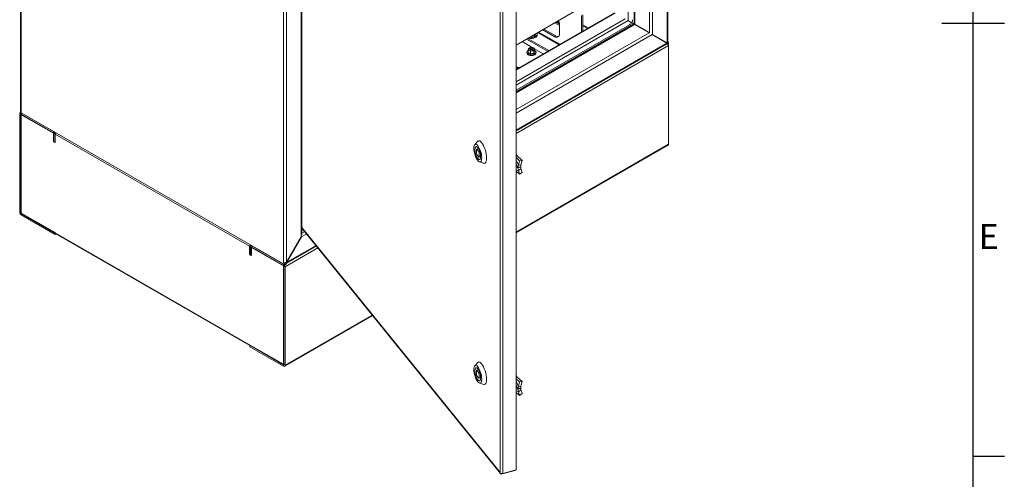
# Model space of a CAD drawing. Units: millimetres. Extents: x 63 to 8538, y 73 to 6060.
# Drawn here: x 6815 to 8388, y 2361 to 3096 of the extents above; entities that cross this region are included whole.
import ezdxf
from ezdxf.enums import TextEntityAlignment as Align

# ---------------------------------------------------------------- set-up
doc = ezdxf.new("R2010")
doc.units = ezdxf.units.MM
doc.header["$LTSCALE"] = 5
doc.linetypes.add('SLD-Solid', pattern=[0])
doc.layers.add('Title Block', color=7, linetype='Continuous')
doc.styles.add('ISO Proportional', font='ARIALN.TTF', dxfattribs={"width": 0.8})

# ---------------------------------------------------------------- blocks, each defined once
blk = doc.blocks.new('ISO A1 title block')
at = {"layer": 'Title Block'}
for p, q in [((820, 20), (820, 574)), ((815, 297), (825, 297)), ((820, 227.75), (825, 227.75))]:
    blk.add_line(p, q, dxfattribs=at)
at = {"layer": 'Title Block', "style": 'ISO Proportional'}
blk.add_text('E', height=4, dxfattribs=at).set_placement((822.5, 262.375), align=Align.MIDDLE)
at = {"layer": 'Title Block', "style": 'ISO Proportional', "flags": 8}
for tag, p in [('FILENAME', (747, 43)), ('DATE', (772, 43)), ('SCALE', (802, 43)), ('EDITION', (787, 23)), ('SHEET', (802, 23))]:
    blk.add_attdef(tag, text='', height=2.5, dxfattribs=at).set_placement(p, align=Align.MIDDLE_LEFT)
blk.add_attdef('DRAWING_NUMBER', text='', height=3, dxfattribs=at).set_placement((755, 25), align=Align.MIDDLE)

msp = doc.modelspace()

# ---------------------------------------------------------------- linework, layer by layer
at = {"color": 7, "linetype": 'SLD-Solid', "lineweight": 18, "ltscale": 20}
for p, q in [((7849.4, 3059), (7849.4, 4087.2)), ((7850.4, 3060.1), (7850.4, 4088.4)), ((7826, 3072.5), (7826, 4046.7)), ((6816.2, 3982.5), (6816.2, 2948.5)), ((7787.3, 3997.2), (7787.3, 3094.8)), ((6817.2, 3981.4), (6817.2, 2947.1)), ((7236.5, 3736.9), (7236.5, 2707.4)), ((7241.4, 3736.3), (7241.4, 2708)), ((7264.8, 3722.8), (7264.8, 2748.5)), ((7265.8, 2751.7), (7265.8, 3722.4)), ((7582.4, 2371.5), (7582.4, 3324)), ((7587.1, 3323.6), (7587.1, 2370)), ((7608.1, 2375.7), (7608.1, 3329.2)), ((7608.1, 3055.4), (7716.1, 3117.8)), ((7765.6, 3107.2), (7608.1, 3016.2)), ((7712.7, 3102.7), (7712.7, 3076.7)), ((7714.6, 3077.8), (7714.6, 3103.8)), ((7608.1, 2983.1), (7789.6, 3087.8)), ((7677.4, 3086.8), (7669.9, 3091.1)), ((7677.4, 3088.9), (7673.7, 3091)), ((7675, 3094), (7675.6, 3093.9)), ((7676.1, 3094), (7675.6, 3093.9)), ((7677.4, 3073.1), (7677.4, 3088.4)), ((7787.2, 3094.5), (7786.7, 3094.9)), ((7786.7, 3094.9), (7787.3, 3094.8)), ((7787.2, 3094.5), (7792.8, 3091.2)), ((7796.6, 3089.5), (7787.3, 3094.8)), ((7793, 3091.5), (7787.3, 3094.8)), ((7791.1, 3092.6), (7787.3, 3094.8)), ((7794.7, 3090.5), (7787.3, 3094.8)), ((7791.1, 3092.6), (7793, 3091.5)), ((7792.8, 3091.2), (7796.4, 3089.2)), ((7796.6, 3089.5), (7794.7, 3090.5)), ((7797, 3089.1), (7796.4, 3089.2)), ((7796.6, 3089.5), (7796.9, 3088.9)), ((7797.5, 3088.5), (7820.9, 3075)), ((7821.1, 3075.3), (7797.7, 3088.8)), ((7631.6, 3069), (7632.2, 3068.9)), ((7636.4, 3069.5), (7632.2, 3068.9)), ((7637.5, 3070), (7638, 3070.3)), ((7638, 3070.3), (7638, 3072.7)), ((7638, 3070.3), (7638.4, 3070.7)), ((7639.5, 3073.1), (7638.4, 3070.7)), ((7641.9, 3071.2), (7641.9, 3072.9)), ((7650.6, 3079.9), (7669.8, 3068.8)), ((7652.4, 3081), (7671.7, 3069.9)), ((7671.7, 3069.9), (7669.8, 3068.8)), ((7821.5, 3074.9), (7820.9, 3075)), ((7821.1, 3075.3), (7821.5, 3074.8)), ((7825.8, 3072.2), (7825.4, 3072.6)), ((7825.4, 3072.6), (7826, 3072.5)), ((7825.8, 3072.2), (7849.2, 3058.7)), ((7849.4, 3059), (7826, 3072.5)), ((7847.5, 3060.1), (7826, 3072.5)), ((7608.1, 2918.3), (7849, 3057.4)), ((7617.6, 3060.9), (7633.7, 3051.5)), ((7624.6, 3065), (7658.5, 3045.4)), ((7626.5, 3066), (7660.4, 3046.5)), ((7847.7, 3059.8), (7847.3, 3059.8)), ((7847.5, 3060.1), (7849.4, 3059)), ((7847.7, 3059.8), (7848.3, 3059.2)), ((7848.5, 3057.1), (7849.9, 3056.3)), ((7849.3, 3059), (7849.9, 3058.6)), ((7849.9, 3058.6), (7851.8, 3059.7)), ((7849.9, 3056.3), (7849.9, 3058.6)), ((7849.9, 3056.3), (7851.8, 3057.4)), ((7851.1, 3060.2), (7850.4, 3060.6)), ((7851.8, 3059.7), (7851.1, 3060.2)), ((7851.8, 3057.4), (7851.8, 3059.7)), ((7851.8, 2896.9), (7851.8, 3054.5)), ((7627.3, 3043.5), (7627.4, 3043.8)), ((7629.2, 3042.6), (7627.3, 3043.5)), ((7628.1, 3049.6), (7627.4, 3047.7)), ((7627.4, 3047.7), (7629.3, 3047)), ((7627.4, 3043.6), (7627.4, 3047.7)), ((7629.2, 3042.6), (7627.5, 3040.9)), ((7628.8, 3050.7), (7628.1, 3049.6)), ((7631.4, 3051.5), (7628.8, 3050.7)), ((7631.2, 3041.3), (7629.2, 3042.6)), ((7629.3, 3047), (7631.2, 3045.5)), ((7630.6, 3050.5), (7629.9, 3050)), ((7629.9, 3050), (7631.8, 3048.9)), ((7631.8, 3048.9), (7629.9, 3047.7)), ((7629.9, 3047.7), (7630.6, 3047.3)), ((7632.6, 3049.3), (7630.6, 3050.5)), ((7630.6, 3049.6), (7630.6, 3050.5)), ((7630.6, 3047.3), (7632.6, 3048.4)), ((7631.2, 3045.5), (7633.8, 3046.3)), ((7631.2, 3041.4), (7631.2, 3045.5)), ((7634, 3051.5), (7631.4, 3051.5)), ((7631.8, 3048.9), (7631.8, 3048)), ((7634.6, 3050.5), (7632.6, 3049.3)), ((7632.6, 3048.4), (7632.6, 3049.3)), ((7632.6, 3048.4), (7634.6, 3047.3)), ((7633.4, 3048.9), (7635.3, 3050)), ((7635.3, 3047.7), (7633.4, 3048.9)), ((7633.4, 3048.9), (7633.4, 3048)), ((7633.8, 3046.3), (7636.4, 3046.3)), ((7635.9, 3050.8), (7634, 3051.5)), ((7635.3, 3050), (7634.6, 3050.5)), ((7634.6, 3049.6), (7634.6, 3050.5)), ((7634.6, 3047.3), (7635.3, 3047.7)), ((7637.8, 3049.3), (7635.9, 3050.8)), ((7636.4, 3046.3), (7637.1, 3048.2)), ((7636.4, 3042.2), (7636.4, 3046.3)), ((7637.1, 3048.2), (7637.8, 3049.3)), ((7637.7, 3045.3), (7637.9, 3045.1)), ((7637.8, 3045.2), (7637.8, 3049.3)), ((7637.8, 3049.2), (7651.5, 3041.3)), ((7637.8, 3046.7), (7637.8, 3046.7)), ((7610.4, 3020.2), (7608.1, 3020.2)), ((7609, 3018), (7608.1, 3018.6)), ((7608.1, 3017.7), (7608.3, 3017.6)), ((7608.3, 3017.6), (7608.1, 3017.5)), ((7608.1, 3016.6), (7609, 3017.1)), ((7608.3, 3017.6), (7608.3, 3016.7)), ((7611, 3019.2), (7609, 3018)), ((7609, 3017.1), (7609, 3018)), ((7609, 3017.1), (7609.3, 3017)), ((7609.8, 3017.6), (7611.8, 3018.7)), ((7610.1, 3017.4), (7609.8, 3017.6)), ((7609.8, 3017.6), (7609.8, 3017.2)), ((7612.3, 3019.5), (7610.4, 3020.2)), ((7611.8, 3018.7), (7611, 3019.2)), ((7611, 3018.3), (7611, 3019.2)), ((7612.9, 3019), (7612.3, 3019.5)), ((6816.6, 2944.6), (6814.7, 2945.7)), ((6814.7, 2788), (6814.7, 2945.7)), ((6816.4, 2947.8), (6815.4, 2947.3)), ((6816.6, 2944.6), (6816.6, 2786.9)), ((7239, 2703.6), (6817.2, 2947.1)), ((6868.8, 2917.3), (6817.2, 2947.1)), ((6817.2, 2944.9), (6817.2, 2947.1)), ((6868.8, 2915.1), (6817.2, 2944.9)), ((6818, 2944.4), (6817.3, 2944)), ((6817.3, 2786.7), (6817.3, 2944)), ((6817.3, 2944), (6868.7, 2914.4)), ((6869.2, 2914.7), (6868.7, 2914.4)), ((6868.7, 2901.2), (6868.7, 2914.4)), ((6868.8, 2915.1), (6868.8, 2917.3)), ((6869.4, 2914.1), (6871.3, 2913)), ((6869.4, 2900.6), (6869.4, 2914.1)), ((6871.3, 2899.5), (6871.3, 2913)), ((6871.5, 2899.5), (6871.5, 2912.9)), ((6871.5, 2912.9), (7182.2, 2733.5)), ((6869.4, 2901.6), (6868.7, 2901.2)), ((6871.5, 2899.5), (6868.7, 2901.2)), ((6871.3, 2899.5), (6869.4, 2900.6)), ((7546.8, 2901.4), (7542.1, 2896.1)), ((7547.5, 2902), (7547.3, 2902.2)), ((7547.3, 2902.2), (7547.3, 2901.8)), ((7544.7, 2888.6), (7544.7, 2882.1)), ((7548, 2889.8), (7545.2, 2889)), ((7545.2, 2889), (7548, 2889.8)), ((7548.6, 2884.9), (7545.2, 2889)), ((7545.2, 2880.3), (7548.6, 2876.1)), ((7550, 2885.2), (7548.6, 2884.9)), ((7549.2, 2883.1), (7550.5, 2883.4)), ((7549.2, 2876.5), (7549.2, 2883.1)), ((7558.6, 2888.2), (7558.4, 2888.4)), ((7558.6, 2888), (7558.6, 2888.2)), ((7608.1, 2755), (7851.1, 2895.3)), ((7608.1, 2880.1), (7609.3, 2878.7)), ((7548.6, 2876.2), (7551.4, 2876.9)), ((7551.4, 2877.2), (7549.2, 2876.5)), ((7549.5, 2868.5), (7556.3, 2866.3)), ((7558.5, 2866.5), (7558.6, 2866.4)), ((7558.6, 2866.4), (7558.6, 2866.6)), ((7608.1, 2878.5), (7609.3, 2878.7)), ((7608.1, 2875.5), (7613.7, 2870.4)), ((7609.3, 2878.7), (7617.9, 2870.9)), ((7611.7, 2863.2), (7613.7, 2870.4)), ((7617.9, 2870.9), (7613.7, 2870.4)), ((7615.9, 2863.7), (7617.9, 2870.9)), ((7608.1, 2853.5), (7613.7, 2848.8)), ((7611.7, 2863.2), (7610.8, 2859.3)), ((7610.8, 2859.3), (7615.6, 2860.6)), ((7615.6, 2860.1), (7610.8, 2858.8)), ((7610.8, 2858.8), (7610.8, 2859.3)), ((7610.8, 2858.8), (7611.7, 2854.7)), ((7611.7, 2863.2), (7615.9, 2863.7)), ((7615.9, 2857.5), (7611.7, 2854.7)), ((7613.7, 2848.8), (7611.7, 2854.7)), ((7617.9, 2851.6), (7613.7, 2848.8)), ((7615.9, 2863.7), (7615.6, 2860.6)), ((7615.6, 2860.1), (7615.6, 2860.6)), ((7615.6, 2860.1), (7615.9, 2857.5)), ((7617.9, 2851.6), (7615.9, 2857.5)), ((6816.6, 2786.9), (6814.7, 2788)), ((6817.2, 2786), (6871.3, 2754.7)), ((6817.2, 2786), (6817.2, 2783.8)), ((6817.3, 2786.7), (6871.5, 2755.4)), ((6871.3, 2752.5), (6817.2, 2783.8)), ((6871.3, 2754.7), (6871.5, 2754.9)), ((6871.3, 2754.7), (6871.3, 2752.5)), ((6871.5, 2755.4), (6871.5, 2755.2)), ((7182.2, 2575.9), (6871.5, 2755.2)), ((7265.8, 2762.7), (7583, 2370.1)), ((6871.3, 2752.5), (6872.7, 2753.4)), ((6872.2, 2753.6), (7182.4, 2574.6)), ((7264.8, 2748.5), (7241.4, 2708)), ((7241.6, 2707.9), (7265, 2748.4)), ((7264.8, 2748.5), (7265.2, 2749.2)), ((7265.2, 2749.2), (7265, 2748.4)), ((7182.2, 2720.2), (7182.2, 2733.5)), ((7184.3, 2732.3), (7182.4, 2733.4)), ((7182.4, 2733.4), (7182.4, 2719.9)), ((7183.8, 2735.4), (7183.1, 2735)), ((7184.3, 2732.3), (7184.3, 2718.8)), ((7236.5, 2705), (7184.9, 2734.8)), ((7184.9, 2732.6), (7184.9, 2734.8)), ((7236.5, 2702.8), (7184.9, 2732.6)), ((7185.7, 2732.2), (7185, 2731.8)), ((7185, 2718.6), (7185, 2731.8)), ((7185, 2731.8), (7236.4, 2702.1)), ((7240.9, 2706.3), (7289, 2734.1)), ((7182.4, 2720.3), (7182.2, 2720.2)), ((7182.2, 2720.2), (7185, 2718.6)), ((7182.4, 2719.9), (7184.3, 2718.8)), ((7236.5, 2707.4), (7238.2, 2706.4)), ((7240.9, 2707), (7239, 2706)), ((7240.1, 2707.5), (7240.9, 2707)), ((7240.9, 2707), (7240.9, 2704.7)), ((7241.4, 2708), (7241.6, 2707.9)), ((7236.9, 2702.4), (7236.4, 2702.1)), ((7236.4, 2702.1), (7236.4, 2544.8)), ((7236.5, 2702.8), (7236.5, 2705)), ((7237.1, 2701.8), (7239, 2700.8)), ((7237.1, 2544.2), (7237.1, 2701.8)), ((7238.2, 2706.4), (7239, 2706)), ((7239, 2706), (7239, 2703.6)), ((7240.9, 2704.7), (7239, 2703.6)), ((7239, 2543.1), (7239, 2700.8)), ((7238.3, 2541.5), (7378.9, 2622.7)), ((7182.2, 2576.1), (7236.4, 2544.8)), ((7182.2, 2576.1), (7182.2, 2575.9)), ((7183.1, 2575.5), (7182.4, 2575.1)), ((7182.4, 2575.1), (7236.5, 2543.9)), ((7182.4, 2575.1), (7182.4, 2572.9)), ((7182.4, 2572.9), (7236.5, 2541.7)), ((7237.1, 2545.2), (7236.4, 2544.8)), ((7236.5, 2543.9), (7236.5, 2541.7)), ((7237.1, 2544.2), (7239, 2543.1)), ((7546.8, 2547.6), (7542.1, 2542.3)), ((7544.7, 2534.8), (7544.7, 2528.3)), ((7548, 2536), (7545.2, 2535.2)), ((7545.2, 2535.2), (7548, 2535.9)), ((7548.6, 2531), (7545.2, 2535.2)), ((7547.5, 2548.1), (7547.3, 2548.3)), ((7547.3, 2548.3), (7547.3, 2548)), ((7558.6, 2534.4), (7558.4, 2534.5)), ((7558.6, 2534.2), (7558.6, 2534.4)), ((7545.2, 2526.5), (7548.6, 2522.3)), ((7550, 2531.4), (7548.6, 2531)), ((7548.6, 2522.3), (7551.4, 2523.1)), ((7549.2, 2529.2), (7550.5, 2529.6)), ((7549.2, 2522.7), (7549.2, 2529.2)), ((7551.4, 2523.3), (7549.2, 2522.7)), ((7608.1, 2526.3), (7609.3, 2524.8)), ((7608.1, 2524.7), (7609.3, 2524.8)), ((7608.1, 2521.6), (7613.7, 2516.6)), ((7609.3, 2524.8), (7617.9, 2517)), ((7549.5, 2514.7), (7556.3, 2512.4)), ((7558.5, 2512.7), (7558.6, 2512.6)), ((7558.6, 2512.6), (7558.6, 2512.7)), ((7611.7, 2509.4), (7610.8, 2505.5)), ((7610.8, 2505.5), (7615.6, 2506.8)), ((7615.6, 2506.2), (7610.8, 2504.9)), ((7610.8, 2504.9), (7610.8, 2505.5)), ((7610.8, 2504.9), (7611.7, 2500.9)), ((7611.7, 2509.4), (7613.7, 2516.6)), ((7611.7, 2509.4), (7615.9, 2509.8)), ((7615.9, 2503.7), (7611.7, 2500.9)), ((7617.9, 2517), (7613.7, 2516.6)), ((7615.9, 2509.8), (7615.6, 2506.8)), ((7615.6, 2506.2), (7615.6, 2506.8)), ((7615.6, 2506.2), (7615.9, 2503.7)), ((7615.9, 2509.8), (7617.9, 2517)), ((7617.9, 2497.8), (7615.9, 2503.7)), ((7608.1, 2499.7), (7613.7, 2495)), ((7613.7, 2495), (7611.7, 2500.9)), ((7617.9, 2497.8), (7613.7, 2495)), ((7585.9, 2369.2), (7606.9, 2374.9)), ((7585.9, 2370), (7585.9, 2369.2)), ((7608.1, 2375.7), (7587.1, 2370)), ((7606.9, 2375.3), (7606.9, 2374.9))]:
    msp.add_line(p, q, dxfattribs=at)
at = {"color": 8, "linetype": 'SLD-Solid', "lineweight": 18, "ltscale": 20}
for p, q in [((7797.7, 4029.4), (7797.7, 3088.8)), ((7821.1, 3075.3), (7821.1, 4042.9)), ((7796.6, 3089.5), (7796.6, 4028.7)), ((7766.4, 3106.5), (7608.1, 3015.1)), ((7782.2, 3097.3), (7608.1, 2996.8)), ((7787.2, 3094.5), (7608.1, 2991.1)), ((7608.1, 2980.5), (7796.4, 3089.2)), ((7797.5, 3088.5), (7608.1, 2979.1)), ((7723.2, 3082.7), (7714.6, 3087.7)), ((7714.6, 3086.4), (7722.1, 3082.1)), ((7608.1, 2952.2), (7820.9, 3075)), ((7608.1, 2946.5), (7825.8, 3072.2)), ((7676.8, 3055.9), (7642.9, 3075.5)), ((7644, 3076.2), (7678, 3056.6)), ((7608.1, 2919.5), (7849.2, 3058.7)), ((7608.1, 2913.8), (7851.8, 3054.5)), ((7850.2, 3059.7), (7851.1, 3060.2)), ((6817.2, 2944.9), (6816.6, 2944.6)), ((6871.5, 2913.2), (6871.3, 2913)), ((7851.8, 2896.9), (7608.1, 2756.2)), ((7611.7, 2863.2), (7608.1, 2871.3)), ((7610.8, 2859.3), (7608.1, 2865.5)), ((7608.1, 2859.3), (7610.8, 2858.8)), ((7608.1, 2855.4), (7611.7, 2854.7)), ((6816.6, 2786.9), (6817.3, 2787.3)), ((6817.2, 2786), (6817.9, 2786.4)), ((7265.8, 2763.5), (7582.4, 2371.5)), ((7265.8, 2754.6), (7270.3, 2757.2)), ((7265, 2748.4), (7273.4, 2753.3)), ((7182.4, 2733.7), (7182.2, 2733.5)), ((7184.3, 2732.3), (7184.9, 2732.6)), ((7239, 2700.8), (7291.4, 2731)), ((7241.6, 2707.9), (7288.3, 2734.9)), ((7239.8, 2707.3), (7238.2, 2706.4)), ((7378.3, 2623.5), (7239, 2543.1)), ((7182.3, 2576), (7182.2, 2575.9)), ((7237.1, 2544.2), (7236.5, 2543.9)), ((7611.7, 2509.4), (7608.1, 2517.5)), ((7610.8, 2505.5), (7608.1, 2511.7)), ((7608.1, 2505.5), (7610.8, 2504.9)), ((7608.1, 2501.6), (7611.7, 2500.9))]:
    msp.add_line(p, q, dxfattribs=at)
at = {"color": 7, "linetype": 'SLD-Solid', "lineweight": 18, "ltscale": 20, "flags": 128}
for points in [[(7672.9, 3092.8), (7674.9, 3092.6), (7676.7, 3092.5)], [(7796.8, 3089.1), (7796.3, 3089.3), (7795.9, 3089.5)], [(7796, 3089.8), (7796.4, 3089.5), (7796.8, 3089.1)], [(7636.4, 3069.5), (7637, 3069.8), (7638, 3070.3)], [(7639.2, 3069.1), (7640.5, 3070), (7641.4, 3071.1), (7641.9, 3072.3), (7641.9, 3073.5), (7641.4, 3074.7)], [(7639.5, 3073.1), (7639.7, 3073.6), (7639.7, 3073.7)], [(7849.4, 3057.9), (7849.4, 3058.2), (7849.2, 3058.7)], [(7849.4, 3059), (7850.1, 3059.5), (7850.4, 3060.1)], [(7627.4, 3043.6), (7629.5, 3042.6), (7631.2, 3041.4)], [(7631.2, 3041.4), (7634.1, 3042.1), (7636.4, 3042.2)], [(7636.5, 3042.1), (7633.8, 3041.9), (7631.2, 3041.3)], [(7632.7, 3038.7), (7633.2, 3038.7), (7634.9, 3038.9), (7636.6, 3039.3), (7638, 3040), (7639.1, 3040.9), (7639.9, 3041.9), (7640.2, 3043.1), (7640.1, 3044.2), (7639.5, 3045.3), (7638.6, 3046.2), (7637.8, 3046.7)], [(7636.4, 3042.2), (7637.2, 3044.1), (7637.8, 3045.2)], [(7637.9, 3045.1), (7637.2, 3043.8), (7636.5, 3042.1)], [(7612.3, 3019.5), (7612.7, 3019.2), (7612.9, 3019.1)], [(7553.1, 2874.9), (7553, 2877.4), (7552.6, 2880.1), (7552.1, 2882.9), (7551.3, 2885.6), (7550.3, 2888.3), (7549.3, 2890.7), (7548.1, 2892.8), (7546.9, 2894.6), (7545.7, 2895.8), (7544.5, 2896.6), (7543.5, 2896.8), (7542.5, 2896.5), (7541.8, 2895.6), (7541.2, 2894.3), (7540.8, 2892.5), (7540.7, 2890.3), (7540.8, 2887.8), (7541.2, 2885.1), (7541.8, 2882.3), (7542.5, 2879.6), (7543.5, 2876.9), (7544.5, 2874.5), (7545.7, 2872.3), (7546.9, 2870.6), (7548.1, 2869.3), (7549.3, 2868.6), (7550.3, 2868.4), (7551.3, 2868.7), (7552.1, 2869.6), (7552.6, 2870.9), (7553, 2872.7), (7553.1, 2874.9)], [(7556.3, 2866.3), (7557.3, 2866.1), (7558.5, 2866.5), (7559.5, 2867.6), (7560.2, 2869.4), (7560.7, 2871.7), (7560.8, 2874.5), (7560.7, 2877.6), (7560.2, 2881), (7559.5, 2884.6), (7558.5, 2888.1), (7557.3, 2891.5), (7556, 2894.6), (7554.5, 2897.3), (7552.9, 2899.5), (7551.4, 2901.1), (7549.9, 2902), (7548.6, 2902.3), (7547.4, 2901.9), (7546.9, 2901.3)], [(7542.4, 2888.2), (7542.5, 2886.3), (7542.8, 2884.2), (7543.2, 2882), (7543.9, 2879.8), (7544.6, 2877.8), (7545.5, 2876), (7546.4, 2874.5), (7547.4, 2873.3), (7548.3, 2872.5), (7549.2, 2872.2), (7549.9, 2872.3), (7550.6, 2872.9), (7551, 2873.9), (7551.3, 2875.3), (7551.4, 2877), (7551.3, 2878.9), (7551, 2881), (7550.6, 2883.2), (7549.9, 2885.3), (7549.2, 2887.4), (7548.3, 2889.2), (7547.4, 2890.7), (7546.4, 2891.9), (7545.5, 2892.7), (7544.6, 2893), (7543.9, 2892.9), (7543.2, 2892.3), (7542.8, 2891.3), (7542.5, 2889.9), (7542.4, 2888.2)], [(7241.6, 2707.9), (7241.3, 2707.2), (7240.9, 2706.6)], [(7553.1, 2521.1), (7553, 2523.6), (7552.6, 2526.3), (7552.1, 2529), (7551.3, 2531.8), (7550.3, 2534.5), (7549.3, 2536.9), (7548.1, 2539), (7546.9, 2540.7), (7545.7, 2542), (7544.5, 2542.8), (7543.5, 2543), (7542.5, 2542.7), (7541.8, 2541.8), (7541.2, 2540.4), (7540.8, 2538.6), (7540.7, 2536.4), (7540.8, 2533.9), (7541.2, 2531.3), (7541.8, 2528.5), (7542.5, 2525.7), (7543.5, 2523.1), (7544.5, 2520.6), (7545.7, 2518.5), (7546.9, 2516.8), (7548.1, 2515.5), (7549.3, 2514.8), (7550.3, 2514.5), (7551.3, 2514.9), (7552.1, 2515.7), (7552.6, 2517.1), (7553, 2518.9), (7553.1, 2521.1)], [(7542.4, 2534.4), (7542.5, 2532.4), (7542.8, 2530.3), (7543.2, 2528.1), (7543.9, 2526), (7544.6, 2524), (7545.5, 2522.2), (7546.4, 2520.6), (7547.4, 2519.5), (7548.3, 2518.7), (7549.2, 2518.4), (7549.9, 2518.5), (7550.6, 2519.1), (7551, 2520.1), (7551.3, 2521.4), (7551.4, 2523.1), (7551.3, 2525.1), (7551, 2527.2), (7550.6, 2529.4), (7549.9, 2531.5), (7549.2, 2533.5), (7548.3, 2535.4), (7547.4, 2536.9), (7546.4, 2538.1), (7545.5, 2538.8), (7544.6, 2539.2), (7543.9, 2539), (7543.2, 2538.5), (7542.8, 2537.5), (7542.5, 2536.1), (7542.4, 2534.4)], [(7556.3, 2512.5), (7557.3, 2512.3), (7558.5, 2512.7), (7559.5, 2513.8), (7560.2, 2515.5), (7560.7, 2517.8), (7560.8, 2520.6), (7560.7, 2523.8), (7560.2, 2527.2), (7559.5, 2530.7), (7558.5, 2534.3), (7557.3, 2537.6), (7556, 2540.7), (7554.5, 2543.4), (7552.9, 2545.6), (7551.4, 2547.2), (7549.9, 2548.2), (7548.6, 2548.5), (7547.4, 2548.1), (7546.9, 2547.5)]]:
    msp.add_lwpolyline(points, dxfattribs=at)
at = {"color": 8, "linetype": 'SLD-Solid', "lineweight": 18, "ltscale": 20, "flags": 128}
for points in [[(7627.4, 3046.7), (7626.4, 3045.9), (7625.7, 3044.9), (7625.4, 3043.8), (7625.7, 3042.8), (7626.4, 3041.8), (7627.5, 3040.9)], [(7627.4, 3039.9), (7627.3, 3040), (7627.2, 3040.1), (7627.2, 3040.3), (7627.3, 3040.5), (7627.4, 3040.7), (7627.5, 3040.9)], [(7627.5, 3040.9), (7629, 3040.3), (7630.7, 3039.8), (7632.6, 3039.7), (7634.5, 3039.8), (7636.2, 3040.3), (7637.7, 3040.9), (7638.8, 3041.8), (7639.5, 3042.8), (7639.8, 3043.8), (7639.5, 3044.9), (7638.8, 3045.9), (7637.8, 3046.7)]]:
    msp.add_lwpolyline(points, dxfattribs=at)
at = {"color": 7, "linetype": 'SLD-Solid', "lineweight": 18, "ltscale": 400}
for centre, radius, start, end in [((7675.9, 3105.9), 15, 250.7234, 274.4738), ((7676, 3105.8), 11.9, 264.5597, 268.0629), ((7662.5, 3087.9), 14.9, 1.7564, 26.2313), ((7784.5, 3096), 9.54, 301.8772, 330.3022), ((7784.8, 3096.3), 9.54, 329.6984, 358.121), ((7798.1, 3089.5), 1.15, 208.7567, 238.0545), ((7797.1, 3087.8), 1.15, 61.9506, 91.243), ((7632.6, 3081.8), 14.3, 257.5912, 297.4259), ((7632.6, 3080.7), 11.9, 264.5597, 268.0629), ((7633.8, 3076.5), 7.45, 290.5503, 299.8573), ((7637.4, 3071.6), 4.59, 293.5992, 355.0807), ((7672.8, 3072.4), 4.66, 230.7967, 9.214), ((7675, 3074.7), 5.85, 235.7353, 279.9695), ((7632.6, 3080.3), 14.5, 250.0448, 297.3014), ((7848.3, 3058.5), 1.26, 300.521, 332.991), ((7846.7, 3054.3), 5.13, 2.3427, 30.7588), ((7628.8, 3043.3), 3.69, 112.2199, 247.2601), ((7627.2, 3043.7), 0.178, 293.1785, 349.0639), ((7632.3, 3048.9), 10.2, 241.3916, 272.5928), ((7630, 3048.9), 2.05, 160.539, 249.2579), ((7631.6, 3047.2), 4.26, 93.4335, 146.5611), ((7632.6, 3053.3), 7.16, 242.6428, 279.7711), ((7630.6, 3041.4), 0.645, 342.9892, 358.7027), ((7632.6, 3044.4), 7.16, 62.6428, 99.7711), ((7633.6, 3050.5), 4.26, 273.4335, 326.5611), ((7635.2, 3048.9), 2.05, 340.539, 69.2579), ((7636.7, 3042.3), 0.264, 186.5091, 225.2732), ((7637.9, 3045.3), 0.115, 188.5574, 265.5451), ((7609.1, 3013.2), 7.13, 62.6031, 97.8601), ((6816.2, 2945.9), 1.51, 50.7967, 189.214), ((6817.9, 2948.7), 1.74, 185.6948, 245.6253), ((6816.9, 2944.6), 0.349, 50.7967, 189.214), ((6866, 2912.8), 5.33, 2.6055, 57.3945), ((6868.2, 2914.1), 1.23, 2.6055, 57.3945), ((6876.6, 2912.7), 5.06, 149.0222, 177.8764), ((7850.1, 2896.7), 1.71, 305.0133, 6.2988), ((7545.4, 2888.1), 0.959, 103.8076, 145.7216), ((7562.9, 2886.9), 18.8, 194.6581, 200.3574), ((7530.9, 2878.3), 18.8, 14.6581, 20.3574), ((7548.4, 2877.1), 0.959, 283.8076, 325.7216), ((6820, 2788.3), 5.33, 182.6055, 237.3945), ((6817.8, 2787), 1.23, 182.6055, 237.3945), ((6873.2, 2755), 1.66, 172.7442, 235.9436), ((7187.3, 2733.3), 5.13, 149.2412, 177.6573), ((7183.9, 2733.7), 1.51, 50.7967, 189.214), ((7184.6, 2732.4), 0.349, 50.7967, 189.214), ((7238.3, 2712.5), 5.46, 250.645, 304.534), ((7233.7, 2700.5), 5.33, 2.6055, 57.3945), ((7235.9, 2701.8), 1.23, 2.6055, 57.3945), ((7184.4, 2575.8), 2.19, 177.7931, 206.9393), ((7236.7, 2544.1), 0.349, 230.7967, 9.214), ((7237.5, 2542.9), 1.51, 230.7967, 9.214), ((7545.4, 2534.3), 0.959, 103.8076, 145.7216), ((7562.9, 2533), 18.8, 194.6581, 200.3574), ((7530.9, 2524.5), 18.8, 14.6581, 20.3574), ((7548.4, 2523.2), 0.959, 283.8076, 325.7216), ((7586.1, 2374.8), 4.91, 221.7908, 281.1471), ((7585.1, 2371.8), 2.7, 184.9772, 286.2537)]:
    msp.add_arc(centre, radius, start, end, dxfattribs=at)

# ---------------------------------------------------------------- block references
at = {"layer": 'Title Block', "xscale": 10, "yscale": 10, "zscale": 10}
msp.add_blockref('ISO A1 title block', (138.5, 120.2), dxfattribs=at)

doc.saveas('drawing.dxf')
